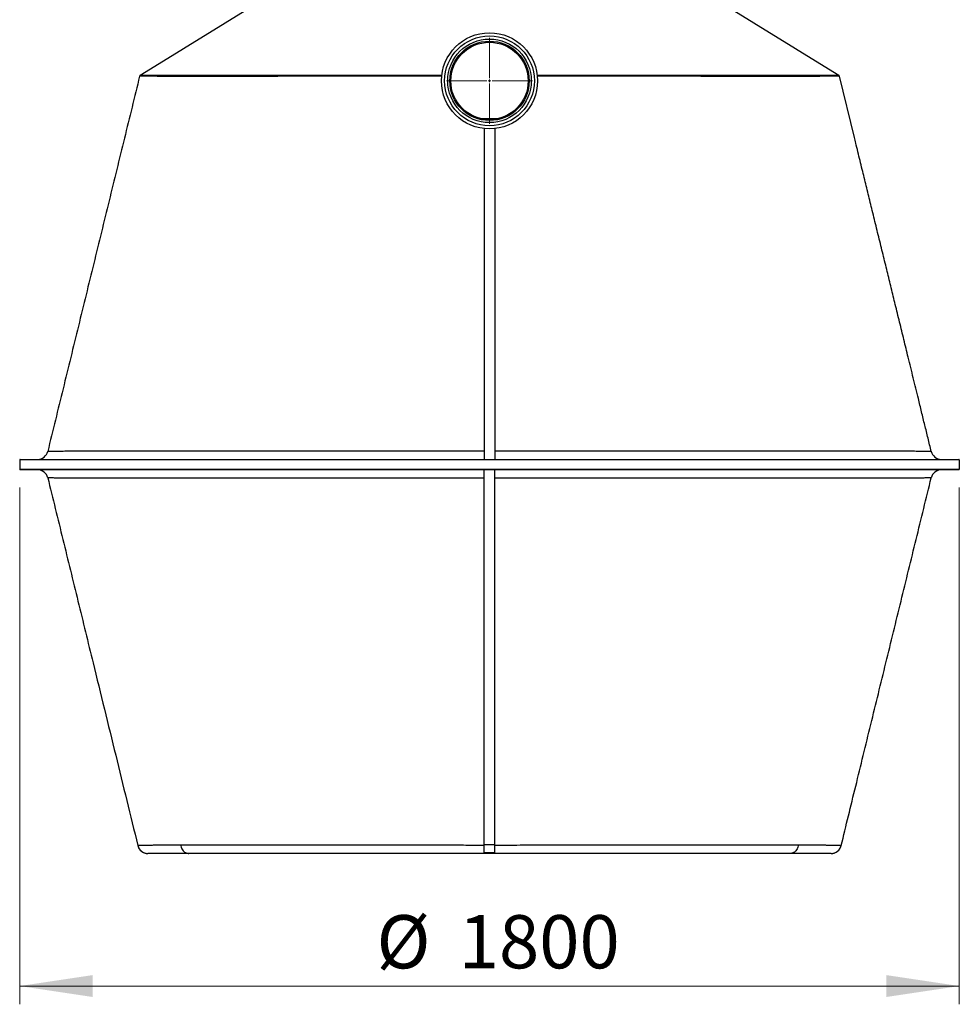
# Model space of a CAD drawing. Units: millimetres. Extents: x 246 to 10250, y 250 to 7175.
# Drawn here: x 5865 to 7151, y 3538 to 4885 of the extents above; entities that cross this region are included whole.
import ezdxf

# ---------------------------------------------------------------- set-up
doc = ezdxf.new("R2010")
doc.units = ezdxf.units.MM
doc.header["$LTSCALE"] = 25
doc.styles.add('SLDTEXTSTYLE0', font='calibri.ttf')
doc.dimstyles.new('SLDDIMSTYLE5', dxfattribs={"dimtxt": 72.760417, "dimasz": 100, "dimexe": 0, "dimexo": 0.0625, "dimgap": 18.190104, "dimtad": 1, "dimdec": 0, "dimlfac": 1.4, "dimrnd": 1e-09, "dimzin": 12, "dimdsep": 46, "dimtxsty": 'SLDTEXTSTYLE0', "dimsah": 1, "dimcen": 0.09, "dimadec": 0, "dimazin": 3, "dimtfac": 1, "dimtdec": 3, "dimtofl": 0, "dimtmove": 0, "dimatfit": 3, "dimfxl": 1, "dimfrac": 2, "dimtolj": 1, "dimtzin": 12, "dimarcsym": 0})

# ---------------------------------------------------------------- blocks, each defined once
blk = doc.blocks.new('_D_8')
at = {"color": 7, "linetype": 'Continuous', "lineweight": 0, "transparency": 16777216}
for p, q in [((5865, 4245.1), (5865, 3538)), ((7150.7, 4245.1), (7150.7, 3538)), ((7150.7, 3563), (5865, 3563))]:
    blk.add_line(p, q, dxfattribs=at)
at = {"color": 7, "linetype": 'Continuous', "lineweight": 18, "transparency": 16777216}
for points in [[(5865, 3563), (5965, 3548), (5965, 3578)], [(7150.7, 3563), (7050.7, 3578), (7050.7, 3548)]]:
    blk.add_solid(points, dxfattribs=at)
at = {"color": 7, "linetype": 'Continuous', "lineweight": 18, "transparency": 16777216, "char_height": 72.76, "attachment_point": 1, "style": 'SLDTEXTSTYLE0'}
for s, insert in [('%%c', (6353.2, 3660)), ('1800', (6465.7, 3660))]:
    blk.add_mtext(s, dxfattribs=dict(at, insert=insert))
blk = doc.blocks.new('SW_CENTERMARKSYMBOL_2')
at = {"color": 0, "linetype": 'Continuous', "lineweight": 18}
for p, q in [((0, 3.6), (0, 58.9)), ((-3.6, 0), (-58.9, 0)), ((0, 0), (-1.8, 0)), ((0, 0), (0, 1.8)), ((0, 0), (0, -1.8)), ((0, 0), (1.8, 0)), ((3.6, 0), (58.9, 0)), ((0, -3.6), (0, -58.9))]:
    blk.add_line(p, q, dxfattribs=at)

msp = doc.modelspace()

# ---------------------------------------------------------------- linework, layer by layer
at = {"color": 7, "linetype": 'Continuous', "lineweight": 25}
for p, q in [((6211.44, 4920.77), (6032.1, 4810.42)), ((6983.57, 4810.42), (6804.23, 4920.77)), ((6032.1, 4810.42), (6030.01, 4809.13)), ((6985.66, 4809.13), (6983.57, 4810.42)), ((6029.05, 4807.81), (6029.05, 4807.81)), ((6029.05, 4807.81), (6029.05, 4807.81)), ((6030.01, 4809.13), (6030.01, 4809.13)), ((6985.66, 4809.13), (6985.66, 4809.13)), ((6986.62, 4807.81), (6986.62, 4807.81)), ((7007.09, 4724.2), (6986.62, 4807.81)), ((6500.69, 4736.2), (6500.69, 4283.67)), ((6514.98, 4736.2), (6514.98, 4283.67)), ((7150.69, 4282.95), (5864.98, 4282.95)), ((5864.98, 4282.95), (5864.98, 4270.1)), ((5865.69, 4283.67), (7149.98, 4283.67)), ((7150.69, 4282.95), (7150.69, 4270.1)), ((5864.98, 4270.1), (7150.69, 4270.1)), ((7149.98, 4269.38), (5865.69, 4269.38)), ((6500.69, 3756.02), (6500.69, 4269.38)), ((6514.98, 3756.02), (6514.98, 4269.38)), ((6026.6, 3755.28), (6026.6, 3755.29)), ((6514.98, 3756.02), (6500.69, 3756.02)), ((6500.69, 3745.82), (6500.69, 3756.02)), ((6514.98, 3745.82), (6514.98, 3756.02)), ((6977.19, 3744.52), (6977.21, 3744.52))]:
    msp.add_line(p, q, dxfattribs=at)
at = {"color": 7, "linetype": 'Continuous', "lineweight": 25, "flags": 128}
for points in [[(6496.73, 4749.85), (6499.17, 4749.89), (6502.04, 4749.93), (6504.93, 4749.96), (6507.83, 4749.97), (6510.73, 4749.96), (6513.63, 4749.93), (6516.5, 4749.89), (6518.93, 4749.85)], [(6085.04, 3756.15), (6085.33, 3754.66), (6085.75, 3753.22), (6086.29, 3751.84), (6086.95, 3750.53), (6087.72, 3749.32), (6088.59, 3748.22), (6089.56, 3747.24), (6090.6, 3746.39), (6091.71, 3745.68), (6092.89, 3745.11), (6094.1, 3744.71), (6095.34, 3744.46), (6096.6, 3744.38)], [(6930.63, 3756.15), (6930.34, 3754.66), (6929.92, 3753.22), (6929.38, 3751.84), (6928.72, 3750.53), (6927.95, 3749.32), (6927.08, 3748.22), (6926.11, 3747.24), (6925.07, 3746.39), (6923.95, 3745.68), (6922.78, 3745.11), (6921.57, 3744.71), (6920.33, 3744.46), (6919.07, 3744.38)]]:
    msp.add_lwpolyline(points, dxfattribs=at)
at = {"color": 7, "linetype": 'Continuous', "lineweight": 25}
for radius in [65.71, 61.43, 57.14, 54.29, 52.86]:
    msp.add_circle((6507.83, 4801.52), radius, dxfattribs=at)
for centre, radius, start, end in [((6031.14, 4807.3), 2.14, 121.60739, 166.24476), ((6031.14, 4807.3), 2.14, 121.6075, 166.23921), ((6088.78, 4807.41), 2.17, 126.23525, 173.17317), ((6926.89, 4807.41), 2.17, 6.82683, 53.76475), ((6984.53, 4807.3), 2.14, 13.75524, 58.39261), ((6984.53, 4807.3), 2.14, 13.76079, 58.3925), ((5889.48, 4297.95), 14.29, 270, 346.23921), ((7126.19, 4297.95), 14.29, 193.76079, 270), ((5865.69, 4282.95), 0.714, 90, 180), ((7149.98, 4282.95), 0.714, 0, 90), ((5865.69, 4270.1), 0.714, 180, 270), ((5889.48, 4255.1), 14.29, 13.76079, 90), ((7126.19, 4255.1), 14.29, 90, 166.23921), ((7149.98, 4270.1), 0.714, 270, 0), ((6040.48, 3758.67), 14.29, 193.68987, 269.99957), ((6975.19, 3758.67), 14.29, 270.00043, 346.31013)]:
    msp.add_arc(centre, radius, start, end, dxfattribs=at)
for points, knots in [([(6029.05, 4807.81), (6022.13, 4779.54), (6008.21, 4722.7), (5987.3, 4637.33), (5966.32, 4551.63), (5945.33, 4465.93), (5924.34, 4380.23), (5910.35, 4323.12), (5903.36, 4294.55)], [0, 0, 0, 0, 0.16543598, 0.33249916, 0.49945332, 0.66631983, 0.83315349, 1, 1, 1, 1]), ([(6086.62, 4807.67), (6084.61, 4807.67), (6080.58, 4807.67), (6074.91, 4807.67), (6069.53, 4807.68), (6064.44, 4807.69), (6059.64, 4807.7), (6055.15, 4807.7), (6051, 4807.71), (6046.91, 4807.72), (6042.99, 4807.73), (6039.35, 4807.74), (6036.25, 4807.75), (6033.66, 4807.76), (6031.62, 4807.78), (6030.15, 4807.79), (6029.23, 4807.8), (6029.11, 4807.81), (6029.05, 4807.81)], [0, 0, 0, 0, 0.0549715, 0.1099737, 0.1649758, 0.2199472, 0.2759303, 0.3319457, 0.387961, 0.443944, 0.5124248, 0.5809649, 0.6495049, 0.7179855, 0.7884569, 0.8589929, 0.9295288, 1, 1, 1, 1]), ([(6030.01, 4809.13), (6030.07, 4809.13), (6030.18, 4809.13), (6031.06, 4809.14), (6032.45, 4809.14), (6034.41, 4809.15), (6036.96, 4809.15), (6040.12, 4809.15), (6043.84, 4809.16), (6047.8, 4809.16), (6051.88, 4809.16), (6055.94, 4809.16), (6060.32, 4809.16), (6065.06, 4809.16), (6070.15, 4809.16), (6075.61, 4809.16), (6081.36, 4809.16), (6085.45, 4809.16), (6087.49, 4809.16)], [0, 0, 0, 0, 0.0684847, 0.1370288, 0.205573, 0.2740577, 0.3445363, 0.4150796, 0.485623, 0.5561017, 0.6110677, 0.6660644, 0.7210612, 0.7760273, 0.8320038, 0.8880125, 0.9440222, 1, 1, 1, 1]), ([(6442.47, 4807.74), (6440.32, 4807.74), (6433.16, 4807.74), (6421.06, 4807.74), (6406.14, 4807.73), (6391.27, 4807.73), (6376.47, 4807.73), (6361.21, 4807.73), (6345.51, 4807.73), (6329.42, 4807.73), (6313.52, 4807.72), (6297.84, 4807.72), (6282.24, 4807.72), (6266.76, 4807.72), (6251.4, 4807.71), (6236.34, 4807.71), (6221.6, 4807.71), (6207.34, 4807.7), (6193.56, 4807.7), (6180.25, 4807.7), (6167.3, 4807.69), (6154.73, 4807.69), (6142.43, 4807.69), (6130.44, 4807.68), (6118.77, 4807.68), (6107.56, 4807.68), (6096.78, 4807.67), (6090.01, 4807.67), (6086.62, 4807.67)], [0, 0, 0, 0, 0.0151744, 0.050485, 0.085788, 0.1213713, 0.1569624, 0.1925456, 0.2323205, 0.2721283, 0.3119471, 0.3517549, 0.3915297, 0.4324592, 0.4734246, 0.5144021, 0.5553676, 0.596297, 0.6360672, 0.6758704, 0.7156845, 0.7554877, 0.7952578, 0.8361823, 0.8771427, 0.9181151, 0.9590755, 1, 1, 1, 1]), ([(6087.49, 4809.16), (6090.78, 4809.16), (6097.34, 4809.16), (6107.77, 4809.16), (6118.61, 4809.16), (6129.88, 4809.16), (6141.68, 4809.16), (6154.01, 4809.16), (6166.88, 4809.16), (6180.15, 4809.16), (6193.8, 4809.16), (6207.68, 4809.16), (6221.77, 4809.16), (6236.04, 4809.16), (6250.63, 4809.16), (6265.49, 4809.16), (6280.76, 4809.16), (6296.44, 4809.16), (6312.52, 4809.16), (6328.84, 4809.16), (6345.36, 4809.16), (6361.3, 4809.16), (6376.62, 4809.16), (6391.28, 4809.16), (6406.09, 4809.16), (6421.03, 4809.16), (6433.23, 4809.16), (6440.46, 4809.16), (6442.64, 4809.16)], [0, 0, 0, 0, 0.0397639, 0.0795608, 0.1193687, 0.1591656, 0.1989295, 0.2398474, 0.2808013, 0.3217672, 0.3627211, 0.403639, 0.4434101, 0.4832141, 0.5230292, 0.5628332, 0.6026042, 0.6435305, 0.6844927, 0.725467, 0.7664292, 0.8073555, 0.842682, 0.8780161, 0.9133426, 0.9489502, 0.9845656, 1, 1, 1, 1]), ([(6573.03, 4809.16), (6575.94, 4809.16), (6584.63, 4809.16), (6599, 4809.16), (6616.12, 4809.16), (6632.06, 4809.16), (6646.84, 4809.16), (6660.47, 4809.16), (6674, 4809.16), (6687.39, 4809.16), (6701.51, 4809.16), (6716.31, 4809.16), (6731.74, 4809.16), (6746.93, 4809.16), (6761.85, 4809.16), (6776.63, 4809.16), (6791.24, 4809.16), (6805.67, 4809.16), (6819.75, 4809.16), (6833.46, 4809.16), (6846.21, 4809.16), (6858.04, 4809.16), (6869, 4809.16), (6879.64, 4809.16), (6890.01, 4809.16), (6900.07, 4809.16), (6909.83, 4809.16), (6919.24, 4809.16), (6925.2, 4809.16), (6928.17, 4809.16)], [0, 0, 0, 0, 0.0205838, 0.0613742, 0.1021646, 0.1429313, 0.176169, 0.209426, 0.2426895, 0.2759464, 0.3091841, 0.3489554, 0.3887597, 0.428575, 0.4683792, 0.5081505, 0.5490766, 0.5900387, 0.6310129, 0.671975, 0.7129012, 0.7485215, 0.7841576, 0.8197937, 0.8554141, 0.8915523, 0.927707, 0.9638618, 1, 1, 1, 1]), ([(6929.05, 4807.67), (6926.11, 4807.67), (6920.22, 4807.67), (6910.93, 4807.67), (6901.31, 4807.68), (6891.28, 4807.68), (6880.86, 4807.68), (6870.05, 4807.69), (6858.91, 4807.69), (6847.07, 4807.69), (6834.5, 4807.7), (6821.16, 4807.7), (6807.47, 4807.7), (6793.46, 4807.71), (6779, 4807.71), (6764.08, 4807.71), (6748.72, 4807.72), (6733.08, 4807.72), (6717.17, 4807.72), (6701.05, 4807.72), (6684.73, 4807.73), (6668.22, 4807.73), (6651.53, 4807.73), (6635.72, 4807.73), (6620.82, 4807.73), (6606.88, 4807.73), (6592.86, 4807.74), (6581.63, 4807.74), (6575.06, 4807.74), (6573.21, 4807.74)], [0, 0, 0, 0, 0.0356266, 0.0712691, 0.1069115, 0.1425381, 0.1786828, 0.214844, 0.2510052, 0.2871499, 0.3269259, 0.3667348, 0.4065548, 0.4463638, 0.4861397, 0.5270704, 0.5680371, 0.6090158, 0.6499825, 0.6909132, 0.7316641, 0.7724387, 0.8132133, 0.8539642, 0.887188, 0.9204309, 0.9536803, 0.9869233, 1, 1, 1, 1]), ([(6928.17, 4809.16), (6930.67, 4809.16), (6935.66, 4809.16), (6942.56, 4809.16), (6949.02, 4809.16), (6955.03, 4809.16), (6960.58, 4809.16), (6965.64, 4809.16), (6970.15, 4809.16), (6973.81, 4809.16), (6976.75, 4809.15), (6979.09, 4809.15), (6981.08, 4809.15), (6982.73, 4809.14), (6984.03, 4809.14), (6984.96, 4809.14), (6985.54, 4809.13), (6985.62, 4809.13), (6985.66, 4809.13)], [0, 0, 0, 0, 0.0684809, 0.1370202, 0.2055582, 0.2740373, 0.3444997, 0.4150268, 0.485554, 0.5560166, 0.6109925, 0.6659991, 0.7210056, 0.7759815, 0.83197, 0.8879908, 0.9440116, 1, 1, 1, 1]), ([(6986.62, 4807.81), (6986.58, 4807.81), (6986.51, 4807.8), (6985.95, 4807.79), (6985.05, 4807.78), (6983.79, 4807.77), (6982.15, 4807.76), (6980.14, 4807.75), (6977.76, 4807.74), (6974.82, 4807.73), (6971.22, 4807.73), (6966.85, 4807.72), (6961.96, 4807.71), (6956.51, 4807.7), (6950.48, 4807.69), (6943.86, 4807.68), (6936.77, 4807.67), (6931.62, 4807.67), (6929.05, 4807.67)], [0, 0, 0, 0, 0.0549709, 0.1099724, 0.164974, 0.2199449, 0.2759274, 0.3319424, 0.3879573, 0.4439398, 0.5124209, 0.5809612, 0.6495015, 0.7179823, 0.7884545, 0.8589913, 0.929528, 1, 1, 1, 1]), ([(7112.31, 4294.55), (7110.84, 4300.57), (7107.89, 4312.59), (7103.48, 4330.62), (7099.06, 4348.65), (7094.96, 4365.4), (7091.17, 4380.86), (7087.7, 4395.03), (7084.23, 4409.2), (7080.94, 4422.66), (7077.82, 4435.4), (7074.88, 4447.42), (7071.93, 4459.44), (7068.99, 4471.46), (7066.04, 4483.48), (7063.16, 4495.26), (7060.33, 4506.81), (7057.56, 4518.14), (7054.78, 4529.45), (7052.01, 4540.77), (7049.19, 4552.32), (7046.3, 4564.09), (7043.37, 4576.08), (7040.43, 4588.07), (7037.49, 4600.06), (7034.56, 4612.05), (7031.68, 4623.8), (7028.86, 4635.32), (7026.09, 4646.62), (7023.32, 4657.92), (7020.56, 4669.21), (7017.74, 4680.73), (7014.86, 4692.49), (7011.93, 4704.45), (7009.33, 4715.06), (7007.73, 4721.59), (7007.09, 4724.2)], [0, 0, 0, 0, 0.0403306, 0.0806158, 0.1208047, 0.1608517, 0.1921941, 0.2234152, 0.2545104, 0.2854835, 0.3116782, 0.3378095, 0.3638987, 0.3899747, 0.416074, 0.4422416, 0.4670182, 0.4919308, 0.5170111, 0.5422884, 0.5677902, 0.5951114, 0.6227431, 0.6507131, 0.6790477, 0.7077725, 0.7369121, 0.7647875, 0.7930714, 0.8217814, 0.8509341, 0.8805444, 0.9124641, 0.9449253, 0.9779328, 1, 1, 1, 1]), ([(5903.36, 4294.55), (5903.4, 4294.56), (5903.47, 4294.57), (5904.09, 4294.64), (5905.1, 4294.72), (5906.54, 4294.79), (5908.42, 4294.84), (5910.71, 4294.89), (5913.43, 4294.94), (5916.61, 4294.98), (5920.28, 4295.03), (5924.46, 4295.07), (5929.09, 4295.11), (5934.17, 4295.15), (5939.7, 4295.18), (5945.68, 4295.21), (5952.09, 4295.23), (5958.93, 4295.25), (5966.2, 4295.26), (5973.89, 4295.27), (5981.99, 4295.27), (5990.65, 4295.27), (5999.89, 4295.28), (6009.71, 4295.28), (6019.96, 4295.28), (6030.42, 4295.28), (6041.04, 4295.28), (6051.8, 4295.28), (6062.91, 4295.28), (6074.35, 4295.28), (6086.12, 4295.28), (6098.21, 4295.28), (6110.6, 4295.28), (6123.52, 4295.28), (6136.95, 4295.28), (6150.92, 4295.28), (6165.19, 4295.28), (6179.53, 4295.28), (6193.92, 4295.28), (6208.33, 4295.28), (6222.97, 4295.28), (6237.83, 4295.28), (6252.89, 4295.28), (6268.16, 4295.28), (6283.6, 4295.28), (6299.48, 4295.28), (6315.8, 4295.28), (6332.55, 4295.28), (6349.45, 4295.28), (6366.24, 4295.28), (6382.91, 4295.28), (6399.43, 4295.28), (6416.03, 4295.28), (6432.77, 4295.28), (6449.64, 4295.28), (6466.63, 4295.28), (6483.65, 4295.28), (6495.01, 4295.28), (6500.69, 4295.28)], [0, 0, 0, 0, 0.0169863, 0.0339782, 0.0509695, 0.0679548, 0.0849427, 0.1019366, 0.1189305, 0.1359184, 0.1536926, 0.1714736, 0.1892547, 0.2070289, 0.224844, 0.2426661, 0.2604881, 0.2783032, 0.2961183, 0.3139404, 0.3317626, 0.3495778, 0.3683284, 0.387087, 0.4058456, 0.4245961, 0.4422346, 0.4598798, 0.4775249, 0.4951633, 0.5128018, 0.5304469, 0.5480921, 0.5657305, 0.5842666, 0.6028103, 0.6213541, 0.6398901, 0.6576172, 0.675351, 0.6930848, 0.7108119, 0.7285389, 0.7462727, 0.7640065, 0.7817335, 0.8003722, 0.8190187, 0.8376653, 0.8563039, 0.8741495, 0.892002, 0.9098545, 0.9277001, 0.9457715, 0.96385, 0.9819286, 1, 1, 1, 1]), ([(6514.98, 4295.28), (6519.49, 4295.28), (6528.53, 4295.28), (6542.08, 4295.28), (6555.62, 4295.28), (6570.19, 4295.28), (6585.76, 4295.28), (6602.32, 4295.28), (6618.8, 4295.28), (6635.2, 4295.28), (6651.49, 4295.28), (6667.68, 4295.28), (6683.75, 4295.28), (6699.96, 4295.28), (6716.28, 4295.28), (6732.7, 4295.28), (6748.93, 4295.28), (6764.69, 4295.28), (6779.99, 4295.28), (6794.81, 4295.28), (6809.42, 4295.28), (6823.8, 4295.28), (6837.94, 4295.28), (6851.82, 4295.28), (6865.45, 4295.28), (6879.02, 4295.28), (6892.53, 4295.28), (6905.94, 4295.28), (6919.01, 4295.28), (6931.52, 4295.28), (6943.49, 4295.28), (6954.92, 4295.28), (6966.02, 4295.28), (6976.76, 4295.28), (6987.15, 4295.28), (6997.17, 4295.28), (7006.81, 4295.28), (7016.23, 4295.28), (7025.4, 4295.28), (7034.29, 4295.28), (7042.73, 4295.27), (7050.58, 4295.26), (7057.86, 4295.25), (7064.59, 4295.23), (7070.9, 4295.2), (7076.77, 4295.18), (7082.2, 4295.14), (7087.2, 4295.11), (7091.75, 4295.07), (7095.93, 4295.02), (7099.7, 4294.97), (7103.04, 4294.92), (7105.87, 4294.87), (7108.07, 4294.81), (7109.73, 4294.76), (7110.83, 4294.72), (7111.56, 4294.67), (7112.01, 4294.64), (7112.27, 4294.58), (7112.3, 4294.56), (7112.31, 4294.55)], [0, 0, 0, 0, 0.0143739, 0.0287479, 0.0431508, 0.0575537, 0.0752837, 0.0930205, 0.1107574, 0.1284874, 0.1462175, 0.1639543, 0.1816911, 0.1994211, 0.2180632, 0.2367132, 0.2553632, 0.2740053, 0.2917316, 0.3094647, 0.3271978, 0.3449241, 0.3626504, 0.3803835, 0.3981165, 0.4158428, 0.4344805, 0.4531261, 0.4717717, 0.4904094, 0.5081369, 0.5258712, 0.5436056, 0.5613331, 0.5790607, 0.596795, 0.6145293, 0.6322569, 0.6508969, 0.6695448, 0.6881926, 0.7068325, 0.724532, 0.7422383, 0.7599446, 0.7776441, 0.7953434, 0.8130495, 0.8307556, 0.848455, 0.8670721, 0.8856972, 0.9043223, 0.9229395, 0.9386753, 0.9544206, 0.9658083, 0.9771959, 0.9885978, 1, 1, 1, 1]), ([(5903.36, 4258.49), (5910.25, 4230.36), (5924.02, 4174.1), (5944.7, 4089.7), (5968.81, 3991.24), (5996.11, 3879.78), (6016.52, 3796.43), (6026.6, 3755.27)], [0, 0, 0, 0, 0.16760068, 0.33521028, 0.50288664, 0.75451697, 1, 1, 1, 1]), ([(6500.69, 4257.77), (6494.73, 4257.77), (6482.8, 4257.77), (6464.94, 4257.77), (6447.5, 4257.77), (6430.5, 4257.77), (6413.94, 4257.77), (6397.46, 4257.77), (6381.06, 4257.77), (6364.75, 4257.77), (6348.56, 4257.77), (6332.49, 4257.77), (6316.28, 4257.77), (6299.95, 4257.77), (6283.52, 4257.77), (6267.29, 4257.77), (6251.52, 4257.77), (6236.22, 4257.77), (6221.38, 4257.77), (6206.76, 4257.77), (6192.38, 4257.77), (6178.23, 4257.77), (6164.34, 4257.77), (6150.7, 4257.77), (6137.12, 4257.77), (6123.6, 4257.77), (6110.18, 4257.77), (6097.1, 4257.77), (6084.58, 4257.77), (6072.59, 4257.77), (6061.15, 4257.77), (6050.04, 4257.77), (6039.28, 4257.77), (6028.89, 4257.77), (6018.85, 4257.77), (6009.19, 4257.77), (5999.76, 4257.77), (5990.57, 4257.77), (5981.67, 4257.77), (5973.22, 4257.78), (5965.35, 4257.78), (5958.06, 4257.8), (5951.31, 4257.82), (5944.99, 4257.84), (5939.1, 4257.87), (5933.65, 4257.9), (5928.64, 4257.94), (5924.07, 4257.98), (5919.88, 4258.03), (5916.09, 4258.07), (5912.74, 4258.12), (5909.89, 4258.18), (5907.67, 4258.23), (5905.99, 4258.28), (5904.77, 4258.33), (5903.94, 4258.4), (5903.45, 4258.47), (5903.39, 4258.49), (5903.36, 4258.49)], [0, 0, 0, 0, 0.018972, 0.0379482, 0.0569202, 0.0746503, 0.0923871, 0.110124, 0.1278541, 0.1455841, 0.163321, 0.1810578, 0.1987879, 0.21743, 0.23608, 0.25473, 0.2733722, 0.2910985, 0.3088316, 0.3265647, 0.3442911, 0.3620174, 0.3797505, 0.3974836, 0.41521, 0.4338477, 0.4524933, 0.4711389, 0.4897766, 0.5075042, 0.5252386, 0.542973, 0.5607006, 0.5784282, 0.5961626, 0.613897, 0.6316246, 0.6502646, 0.6689126, 0.6875605, 0.7062004, 0.7239004, 0.7416073, 0.7593142, 0.7770142, 0.7947141, 0.8124207, 0.8301274, 0.8478273, 0.8664451, 0.8850709, 0.9036966, 0.9223145, 0.9381015, 0.9538884, 0.969258, 0.9846299, 1, 1, 1, 1]), ([(7112.31, 4258.49), (7112.27, 4258.49), (7112.2, 4258.48), (7111.58, 4258.41), (7110.58, 4258.33), (7109.15, 4258.26), (7107.28, 4258.21), (7105, 4258.16), (7102.3, 4258.11), (7099.14, 4258.07), (7095.49, 4258.02), (7091.33, 4257.98), (7086.73, 4257.94), (7081.68, 4257.9), (7076.17, 4257.87), (7070.21, 4257.84), (7063.82, 4257.82), (7056.99, 4257.8), (7049.74, 4257.78), (7042.06, 4257.78), (7033.97, 4257.77), (7025.32, 4257.77), (7016.1, 4257.77), (7006.29, 4257.77), (6996.06, 4257.77), (6985.62, 4257.77), (6975, 4257.77), (6964.26, 4257.77), (6953.16, 4257.77), (6941.74, 4257.77), (6929.98, 4257.77), (6917.9, 4257.77), (6905.51, 4257.77), (6892.61, 4257.77), (6879.19, 4257.77), (6865.23, 4257.77), (6850.97, 4257.77), (6836.64, 4257.77), (6822.26, 4257.77), (6807.86, 4257.77), (6793.22, 4257.77), (6778.37, 4257.77), (6763.32, 4257.77), (6748.06, 4257.77), (6732.62, 4257.77), (6716.75, 4257.77), (6700.44, 4257.77), (6683.69, 4257.77), (6666.79, 4257.77), (6649.98, 4257.77), (6633.27, 4257.77), (6616.69, 4257.77), (6600.02, 4257.77), (6583.2, 4257.77), (6566.26, 4257.77), (6549.19, 4257.77), (6532.09, 4257.77), (6520.68, 4257.77), (6514.98, 4257.77)], [0, 0, 0, 0, 0.0169357, 0.033877, 0.0508177, 0.0677525, 0.0846898, 0.1016331, 0.1185764, 0.1355137, 0.1532301, 0.1709532, 0.1886764, 0.2063927, 0.2242084, 0.242031, 0.2598536, 0.2776693, 0.2954849, 0.3133076, 0.3311303, 0.3489461, 0.3676973, 0.3864566, 0.4052158, 0.4239671, 0.4416053, 0.4592501, 0.476895, 0.4945332, 0.5121714, 0.5298163, 0.5474611, 0.5650993, 0.583635, 0.6021785, 0.620722, 0.6392577, 0.6569847, 0.6747185, 0.6924523, 0.7101793, 0.7279063, 0.7456401, 0.7633739, 0.7811009, 0.7997395, 0.8183861, 0.8370326, 0.8556712, 0.8735943, 0.8915245, 0.9094546, 0.9273777, 0.9455296, 0.9636888, 0.9818481, 1, 1, 1, 1]), ([(6989.07, 3755.25), (6995.7, 3782.32), (7009.21, 3837.51), (7029.62, 3920.82), (7050.29, 4005.24), (7070.97, 4089.66), (7091.64, 4174.09), (7105.42, 4230.36), (7112.31, 4258.49)], [0, 0, 0, 0, 0.1615067, 0.3293704, 0.4971171, 0.6647686, 0.8323806, 1, 1, 1, 1]), ([(6026.6, 3755.27), (6026.6, 3755.27), (6026.6, 3755.28), (6026.58, 3755.25), (6026.59, 3755.27), (6026.6, 3755.28)], [0, 0, 0, 0, 0.4175356, 0.759454, 1, 1, 1, 1]), ([(6026.6, 3755.29), (6026.68, 3755.32), (6026.83, 3755.39), (6027.78, 3755.5), (6029.26, 3755.6), (6031.33, 3755.7), (6033.99, 3755.78), (6037.27, 3755.86), (6041.12, 3755.92), (6044.82, 3755.97), (6048.09, 3756), (6050.7, 3756.02), (6053.46, 3756.04), (6056.7, 3756.06), (6060.48, 3756.08), (6064.87, 3756.1), (6069.52, 3756.12), (6074.43, 3756.14), (6079.59, 3756.15), (6083.23, 3756.15), (6085.04, 3756.15)], [0, 0, 0, 0, 0.069082, 0.1382248, 0.2073683, 0.2764514, 0.3475561, 0.4187259, 0.4898959, 0.5610008, 0.5972195, 0.6334383, 0.6697262, 0.706014, 0.7548146, 0.8036257, 0.8524262, 0.9016133, 0.9508116, 1, 1, 1, 1]), ([(6026.6, 3755.27), (6026.78, 3754.62), (6027.17, 3753.29), (6028.13, 3751.37), (6029.4, 3749.54), (6031.03, 3747.86), (6032.98, 3746.42), (6035.25, 3745.29), (6037.78, 3744.53), (6039.57, 3744.43), (6040.47, 3744.38)], [0, 0, 0, 0, 0.1067313, 0.2186698, 0.335823, 0.4581973, 0.585798, 0.7186297, 0.856696, 1, 1, 1, 1]), ([(6085.04, 3756.15), (6088.34, 3756.15), (6094.94, 3756.14), (6105.42, 3756.13), (6116.31, 3756.12), (6127.64, 3756.11), (6139.49, 3756.1), (6151.89, 3756.09), (6164.82, 3756.08), (6178.16, 3756.07), (6191.88, 3756.06), (6205.83, 3756.06), (6219.99, 3756.05), (6234.34, 3756.04), (6248.99, 3756.04), (6263.93, 3756.03), (6279.27, 3756.03), (6295.03, 3756.02), (6311.19, 3756.02), (6327.59, 3756.01), (6344.19, 3756.01), (6360.95, 3756.01), (6377.88, 3756), (6394.94, 3756), (6412.13, 3756), (6428.36, 3756), (6443.6, 3756), (6457.83, 3756), (6472.1, 3755.99), (6486.39, 3755.99), (6495.92, 3755.99), (6500.69, 3755.99)], [0, 0, 0, 0, 0.0349767, 0.0699824, 0.1049979, 0.1400036, 0.1749803, 0.2109724, 0.2469961, 0.2830304, 0.3190541, 0.3550462, 0.3900217, 0.4250261, 0.4600403, 0.4950448, 0.5300202, 0.5660105, 0.6020323, 0.6380648, 0.6740866, 0.7100769, 0.7459614, 0.7818668, 0.8177722, 0.8536568, 0.8829141, 0.9121884, 0.9414683, 0.9707426, 1, 1, 1, 1]), ([(6500.69, 3745.82), (6503.04, 3745.83), (6507.75, 3745.85), (6512.51, 3745.83), (6514.92, 3745.82), (6514.98, 3745.82)], [0, 0, 0, 0, 0.4936429, 0.9876539, 1, 1, 1, 1]), ([(6514.98, 3755.99), (6520.84, 3755.99), (6532.4, 3755.99), (6549.64, 3755.99), (6566.67, 3756), (6583.65, 3756), (6600.54, 3756), (6617.49, 3756), (6634.47, 3756), (6651.46, 3756.01), (6668.3, 3756.01), (6684.95, 3756.01), (6701.22, 3756.02), (6717.12, 3756.02), (6732.65, 3756.03), (6747.93, 3756.03), (6762.94, 3756.04), (6777.81, 3756.04), (6792.51, 3756.05), (6807.02, 3756.06), (6821.18, 3756.06), (6834.98, 3756.07), (6847.55, 3756.08), (6858.96, 3756.09), (6869.67, 3756.09), (6880.45, 3756.1), (6891.24, 3756.11), (6901.68, 3756.12), (6911.74, 3756.13), (6921.44, 3756.14), (6927.56, 3756.15), (6930.63, 3756.15)], [0, 0, 0, 0, 0.0359659, 0.0709521, 0.1059672, 0.140992, 0.1760071, 0.2109933, 0.2469948, 0.2830279, 0.3190716, 0.3551047, 0.3911062, 0.4260936, 0.46111, 0.4961361, 0.5311524, 0.5661398, 0.6021428, 0.6381775, 0.6742228, 0.7102575, 0.7462605, 0.7755165, 0.8047726, 0.8372846, 0.8698276, 0.9023863, 0.934945, 0.967488, 1, 1, 1, 1]), ([(6930.63, 3756.15), (6933.17, 3756.15), (6938.26, 3756.16), (6945.3, 3756.13), (6951.89, 3756.1), (6958.01, 3756.07), (6963.66, 3756.04), (6968.81, 3755.99), (6973.4, 3755.94), (6976.76, 3755.89), (6979.17, 3755.84), (6980.84, 3755.8), (6982.36, 3755.76), (6983.89, 3755.71), (6985.34, 3755.65), (6986.66, 3755.58), (6987.7, 3755.51), (6988.45, 3755.44), (6988.94, 3755.36), (6989.03, 3755.31), (6989.07, 3755.29)], [0, 0, 0, 0, 0.0692231, 0.1385057, 0.2077863, 0.2770066, 0.3482479, 0.419555, 0.4908625, 0.5621044, 0.5983854, 0.6346665, 0.6710167, 0.707367, 0.7559445, 0.8045323, 0.8531097, 0.9020696, 0.9510403, 1, 1, 1, 1]), ([(6975.2, 3744.38), (6975.87, 3744.41), (6977.26, 3744.47), (6979.34, 3744.94), (6981.43, 3745.74), (6983.44, 3746.92), (6985.32, 3748.48), (6986.95, 3750.42), (6988.29, 3752.69), (6988.81, 3754.4), (6989.07, 3755.27)], [0, 0, 0, 0, 0.1068075, 0.2188157, 0.3360233, 0.4584288, 0.5860308, 0.7188277, 0.856818, 1, 1, 1, 1]), ([(6989.07, 3755.29), (6989.08, 3755.26), (6989.11, 3755.22), (6989.09, 3755.24), (6989.09, 3755.25)], [0, 0, 0, 0, 0.69049263, 1, 1, 1, 1]), ([(6096.6, 3744.38), (6094.67, 3744.38), (6090.83, 3744.38), (6085.41, 3744.38), (6080.26, 3744.38), (6075.38, 3744.38), (6070.78, 3744.38), (6066.47, 3744.38), (6062.47, 3744.38), (6058.49, 3744.38), (6054.63, 3744.38), (6051.02, 3744.38), (6047.92, 3744.38), (6045.32, 3744.38), (6043.24, 3744.38), (6041.72, 3744.38), (6040.74, 3744.38), (6040.56, 3744.38), (6040.48, 3744.38)], [0, 0, 0, 0, 0.0543802, 0.1087887, 0.1631954, 0.217573, 0.2729063, 0.3282703, 0.3836345, 0.438968, 0.5080675, 0.5772262, 0.6463849, 0.7154843, 0.7865812, 0.8577434, 0.9289046, 1, 1, 1, 1]), ([(6919.07, 3744.38), (6916.19, 3744.38), (6910.43, 3744.38), (6901.32, 3744.38), (6891.89, 3744.38), (6882.06, 3744.38), (6871.85, 3744.38), (6861.24, 3744.38), (6850.32, 3744.38), (6838.72, 3744.38), (6826.42, 3744.38), (6813.4, 3744.38), (6800.03, 3744.38), (6786.35, 3744.38), (6772.23, 3744.38), (6757.66, 3744.38), (6742.67, 3744.38), (6727.39, 3744.38), (6711.86, 3744.38), (6696.25, 3744.38), (6680.57, 3744.38), (6664.84, 3744.38), (6648.94, 3744.38), (6632.89, 3744.38), (6616.54, 3744.38), (6599.92, 3744.38), (6583.02, 3744.38), (6566.03, 3744.38), (6548.98, 3744.38), (6532.05, 3744.38), (6515.25, 3744.38), (6498.6, 3744.38), (6481.95, 3744.38), (6465.34, 3744.38), (6448.62, 3744.38), (6431.8, 3744.38), (6414.91, 3744.38), (6398.13, 3744.38), (6381.47, 3744.38), (6365.13, 3744.38), (6349.11, 3744.38), (6333.41, 3744.38), (6317.9, 3744.38), (6302.6, 3744.38), (6287.39, 3744.38), (6272.28, 3744.38), (6257.31, 3744.38), (6242.62, 3744.38), (6228.24, 3744.38), (6214.33, 3744.38), (6200.89, 3744.38), (6187.91, 3744.38), (6175.27, 3744.38), (6163.01, 3744.38), (6151.02, 3744.38), (6139.32, 3744.38), (6127.94, 3744.38), (6117.01, 3744.38), (6106.5, 3744.38), (6099.9, 3744.38), (6096.6, 3744.38)], [0, 0, 0, 0, 0.0155124, 0.0310318, 0.0465512, 0.0620636, 0.0778039, 0.0935514, 0.109299, 0.1250393, 0.142281, 0.159537, 0.1767979, 0.1940539, 0.2112957, 0.2290381, 0.2467962, 0.2645595, 0.2823175, 0.30006, 0.3173015, 0.3345572, 0.3518177, 0.3690735, 0.3863149, 0.404057, 0.4218146, 0.4395774, 0.457335, 0.475077, 0.4923168, 0.5095709, 0.5268297, 0.5440838, 0.5613236, 0.5790638, 0.5968195, 0.6145805, 0.6323363, 0.6500765, 0.6673125, 0.6845629, 0.701818, 0.7190684, 0.7363044, 0.7540406, 0.7717924, 0.7895494, 0.8073011, 0.8250373, 0.8422734, 0.8595238, 0.876779, 0.8940293, 0.9112654, 0.929002, 0.9467541, 0.9645114, 0.9822635, 1, 1, 1, 1]), ([(6975.19, 3744.38), (6975.1, 3744.38), (6974.93, 3744.38), (6973.91, 3744.38), (6972.46, 3744.38), (6970.7, 3744.38), (6968.76, 3744.38), (6966.48, 3744.38), (6963.66, 3744.38), (6960.17, 3744.38), (6955.92, 3744.38), (6951.15, 3744.38), (6945.84, 3744.38), (6939.97, 3744.38), (6933.51, 3744.38), (6926.59, 3744.38), (6921.58, 3744.38), (6919.07, 3744.38)], [0, 0, 0, 0, 0.0723335, 0.1447022, 0.2170366, 0.2722383, 0.3274702, 0.3827022, 0.4379041, 0.5071268, 0.5764093, 0.6456912, 0.7149133, 0.7861506, 0.8574533, 0.9287588, 1, 1, 1, 1])]:
    msp.add_open_spline(points, degree=3, knots=knots, dxfattribs=at)

# ---------------------------------------------------------------- block references
at = {"color": 7, "linetype": 'Continuous', "lineweight": 0}
msp.add_blockref('SW_CENTERMARKSYMBOL_2', (6507.83, 4801.52), dxfattribs=at)

# ---------------------------------------------------------------- dimensions: what is measured, and where the dimension line sits
at = {"color": 7, "linetype": 'Continuous', "lineweight": 18}
dim = msp.add_linear_dim(base=(5864.98, 3563.02), p1=(7150.69, 4270.1), p2=(5864.98, 4270.1), text='%%c<>', dimstyle='SLDDIMSTYLE5', dxfattribs=at)
dim.commit()
dim.dimension.update_dxf_attribs({"geometry": '_D_8', "text_midpoint": (6507.83, 3563.02), "dimtype": 160})

doc.saveas('drawing.dxf')
